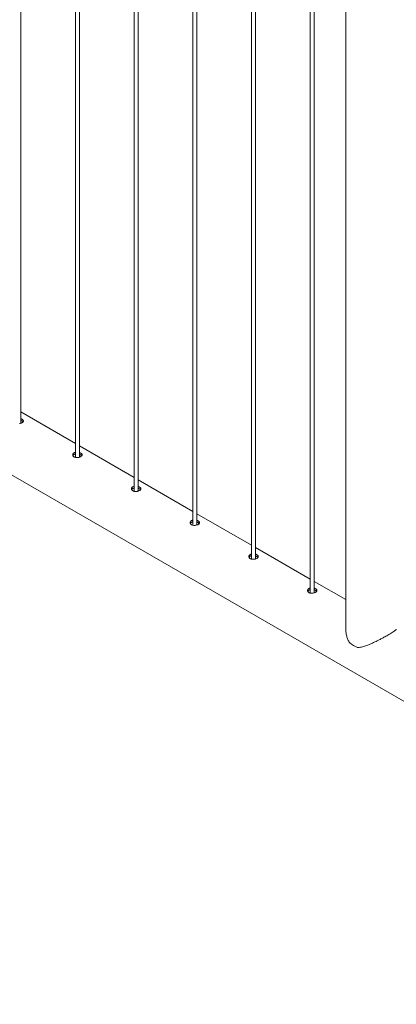
# Model space of a CAD drawing. Units: millimetres. Extents: x 0 to 4200, y 0 to 2976.
# Drawn here: x 2853 to 2891, y 2136 to 2234 of the extents above; entities that cross this region are included whole.
import ezdxf

# ---------------------------------------------------------------- set-up
doc = ezdxf.new("R2010")
doc.units = ezdxf.units.MM
doc.header["$LTSCALE"] = 100

msp = doc.modelspace()

# ---------------------------------------------------------------- linework, layer by layer
at = {"color": 7, "linetype": 'Continuous', "lineweight": 0}
for p, q in [((2853.347, 2193.942), (2853.347, 2341.907)), ((2858.839, 2338.736), (2858.839, 2190.517)), ((2859.239, 2190.54), (2859.239, 2338.505)), ((2864.732, 2335.335), (2864.732, 2187.115)), ((2865.132, 2187.139), (2865.132, 2335.104)), ((2870.625, 2331.933), (2870.625, 2183.714)), ((2871.025, 2183.737), (2871.025, 2331.702)), ((2876.517, 2328.531), (2876.517, 2180.312)), ((2876.917, 2180.335), (2876.917, 2328.3)), ((2882.41, 2325.13), (2882.41, 2176.91)), ((2882.81, 2176.933), (2882.81, 2324.899)), ((2885.966, 2322.996), (2885.966, 2173.287)), ((2829.58, 2201.955), (2944.461, 2135.635)), ((2858.839, 2191.907), (2853.347, 2195.077)), ((2864.732, 2188.505), (2859.239, 2191.676)), ((2870.625, 2185.103), (2865.132, 2188.274)), ((2876.517, 2181.702), (2871.025, 2184.872)), ((2882.41, 2178.3), (2876.917, 2181.471)), ((2885.966, 2176.247), (2882.81, 2178.069))]:
    msp.add_line(p, q, dxfattribs=at)
at = {"color": 7, "linetype": 'Continuous', "lineweight": 0, "flags": 128}
for points in [[(2853.233, 2193.914), (2853.289, 2193.926), (2853.347, 2193.942), (2853.398, 2193.96), (2853.43, 2193.974), (2853.476, 2193.997), (2853.503, 2194.013), (2853.538, 2194.039), (2853.568, 2194.067), (2853.59, 2194.095), (2853.602, 2194.115), (2853.613, 2194.145), (2853.616, 2194.165), (2853.615, 2194.195), (2853.607, 2194.226), (2853.597, 2194.245), (2853.577, 2194.274), (2853.548, 2194.303), (2853.533, 2194.316), (2853.517, 2194.328), (2853.499, 2194.34), (2853.479, 2194.352), (2853.479, 2194.352)], [(2858.839, 2191.031), (2858.79, 2191.018), (2858.758, 2191.006), (2858.714, 2190.985), (2858.673, 2190.959), (2858.639, 2190.93), (2858.621, 2190.909), (2858.597, 2190.875), (2858.581, 2190.839), (2858.574, 2190.815), (2858.569, 2190.776), (2858.573, 2190.739), (2858.579, 2190.714), (2858.595, 2190.677), (2858.609, 2190.654), (2858.636, 2190.622), (2858.67, 2190.591), (2858.696, 2190.574), (2858.738, 2190.551), (2858.787, 2190.531), (2858.837, 2190.517), (2858.872, 2190.51), (2858.93, 2190.503), (2858.987, 2190.501), (2859.026, 2190.502), (2859.086, 2190.507), (2859.125, 2190.513), (2859.182, 2190.524), (2859.239, 2190.54), (2859.29, 2190.558), (2859.322, 2190.572), (2859.369, 2190.596), (2859.395, 2190.612), (2859.43, 2190.637), (2859.461, 2190.666), (2859.483, 2190.694), (2859.494, 2190.713), (2859.506, 2190.743), (2859.509, 2190.763), (2859.508, 2190.793), (2859.499, 2190.824), (2859.49, 2190.844), (2859.469, 2190.872), (2859.441, 2190.902), (2859.426, 2190.914), (2859.409, 2190.927), (2859.391, 2190.939), (2859.372, 2190.95), (2859.372, 2190.95)], [(2864.732, 2187.629), (2864.683, 2187.616), (2864.651, 2187.604), (2864.606, 2187.583), (2864.565, 2187.557), (2864.532, 2187.528), (2864.513, 2187.508), (2864.489, 2187.473), (2864.473, 2187.438), (2864.466, 2187.414), (2864.462, 2187.375), (2864.465, 2187.337), (2864.471, 2187.313), (2864.487, 2187.275), (2864.501, 2187.252), (2864.528, 2187.22), (2864.563, 2187.189), (2864.588, 2187.172), (2864.63, 2187.149), (2864.679, 2187.13), (2864.73, 2187.115), (2864.765, 2187.108), (2864.823, 2187.101), (2864.88, 2187.099), (2864.918, 2187.1), (2864.979, 2187.105), (2865.018, 2187.111), (2865.074, 2187.123), (2865.132, 2187.138), (2865.183, 2187.157), (2865.215, 2187.17), (2865.261, 2187.194), (2865.288, 2187.21), (2865.323, 2187.236), (2865.353, 2187.264), (2865.375, 2187.292), (2865.387, 2187.311), (2865.398, 2187.342), (2865.402, 2187.362), (2865.401, 2187.391), (2865.392, 2187.422), (2865.376, 2187.452), (2865.362, 2187.471), (2865.333, 2187.5), (2865.318, 2187.513), (2865.302, 2187.525), (2865.284, 2187.537), (2865.264, 2187.549), (2865.264, 2187.549)], [(2870.625, 2184.228), (2870.575, 2184.214), (2870.543, 2184.203), (2870.499, 2184.181), (2870.458, 2184.155), (2870.435, 2184.136), (2870.406, 2184.106), (2870.382, 2184.071), (2870.37, 2184.048), (2870.359, 2184.012), (2870.355, 2183.973), (2870.358, 2183.936), (2870.364, 2183.911), (2870.38, 2183.873), (2870.402, 2183.84), (2870.421, 2183.818), (2870.456, 2183.788), (2870.481, 2183.77), (2870.523, 2183.747), (2870.572, 2183.728), (2870.605, 2183.718), (2870.658, 2183.707), (2870.715, 2183.7), (2870.753, 2183.698), (2870.811, 2183.698), (2870.872, 2183.704), (2870.91, 2183.709), (2870.967, 2183.721), (2871.024, 2183.737), (2871.075, 2183.755), (2871.107, 2183.769), (2871.154, 2183.792), (2871.18, 2183.808), (2871.215, 2183.834), (2871.246, 2183.862), (2871.268, 2183.89), (2871.279, 2183.909), (2871.291, 2183.94), (2871.294, 2183.96), (2871.293, 2183.99), (2871.284, 2184.021), (2871.269, 2184.05), (2871.254, 2184.069), (2871.226, 2184.098), (2871.211, 2184.111), (2871.194, 2184.123), (2871.177, 2184.135), (2871.157, 2184.147), (2871.157, 2184.147)], [(2876.517, 2180.826), (2876.468, 2180.813), (2876.436, 2180.801), (2876.392, 2180.78), (2876.35, 2180.753), (2876.317, 2180.725), (2876.298, 2180.704), (2876.274, 2180.67), (2876.258, 2180.634), (2876.252, 2180.61), (2876.247, 2180.571), (2876.25, 2180.534), (2876.256, 2180.509), (2876.272, 2180.472), (2876.295, 2180.438), (2876.313, 2180.417), (2876.348, 2180.386), (2876.373, 2180.369), (2876.415, 2180.346), (2876.464, 2180.326), (2876.498, 2180.316), (2876.55, 2180.305), (2876.608, 2180.298), (2876.665, 2180.296), (2876.703, 2180.297), (2876.764, 2180.302), (2876.803, 2180.308), (2876.86, 2180.319), (2876.917, 2180.335), (2876.951, 2180.347), (2877, 2180.367), (2877.046, 2180.391), (2877.073, 2180.407), (2877.108, 2180.432), (2877.138, 2180.46), (2877.154, 2180.479), (2877.172, 2180.508), (2877.183, 2180.538), (2877.187, 2180.568), (2877.186, 2180.588), (2877.177, 2180.619), (2877.167, 2180.639), (2877.147, 2180.667), (2877.118, 2180.697), (2877.103, 2180.709), (2877.087, 2180.722), (2877.069, 2180.733), (2877.049, 2180.745), (2877.049, 2180.745)], [(2882.41, 2177.424), (2882.36, 2177.411), (2882.328, 2177.399), (2882.284, 2177.378), (2882.243, 2177.352), (2882.22, 2177.333), (2882.191, 2177.303), (2882.167, 2177.268), (2882.151, 2177.233), (2882.144, 2177.208), (2882.14, 2177.17), (2882.141, 2177.145), (2882.149, 2177.108), (2882.165, 2177.07), (2882.187, 2177.036), (2882.206, 2177.015), (2882.241, 2176.984), (2882.266, 2176.967), (2882.308, 2176.944), (2882.357, 2176.924), (2882.407, 2176.91), (2882.443, 2176.903), (2882.5, 2176.896), (2882.538, 2176.894), (2882.596, 2176.895), (2882.657, 2176.9), (2882.695, 2176.906), (2882.752, 2176.917), (2882.809, 2176.933), (2882.861, 2176.952), (2882.893, 2176.965), (2882.939, 2176.989), (2882.965, 2177.005), (2883, 2177.03), (2883.031, 2177.059), (2883.053, 2177.087), (2883.064, 2177.106), (2883.076, 2177.137), (2883.079, 2177.156), (2883.078, 2177.186), (2883.069, 2177.217), (2883.06, 2177.237), (2883.039, 2177.266), (2883.011, 2177.295), (2882.996, 2177.308), (2882.979, 2177.32), (2882.962, 2177.332), (2882.942, 2177.344), (2882.942, 2177.344)]]:
    msp.add_lwpolyline(points, dxfattribs=at)
at = {"color": 7, "linetype": 'Continuous', "lineweight": 0}
msp.add_arc((2887.919, 2173.703), 2.377, 228.97385, 251.03153, dxfattribs=at)
for points, knots in [([(2853.479, 2194.352), (2853.47, 2194.357), (2853.451, 2194.368), (2853.421, 2194.382), (2853.387, 2194.395), (2853.363, 2194.405), (2853.348, 2194.409), (2853.347, 2194.409)], [0, 0, 0, 0, 0.237907, 0.475814, 0.71372, 0.968944, 1, 1, 1, 1]), ([(2853.479, 2194.176), (2853.47, 2194.181), (2853.451, 2194.191), (2853.421, 2194.205), (2853.388, 2194.219), (2853.363, 2194.228), (2853.349, 2194.232), (2853.347, 2194.233)], [0, 0, 0, 0, 0.237552, 0.475104, 0.712655, 0.967522, 1, 1, 1, 1]), ([(2853.584, 2194.087), (2853.582, 2194.091), (2853.573, 2194.104), (2853.555, 2194.121), (2853.534, 2194.139), (2853.517, 2194.151), (2853.499, 2194.164), (2853.486, 2194.172), (2853.479, 2194.176)], [0, 0, 0, 0, 0.0993258, 0.4161021, 0.5607109, 0.70532, 0.8499293, 1, 1, 1, 1]), ([(2858.839, 2190.857), (2858.823, 2190.853), (2858.795, 2190.846), (2858.753, 2190.83), (2858.713, 2190.811), (2858.673, 2190.786), (2858.642, 2190.76), (2858.617, 2190.732), (2858.6, 2190.708), (2858.592, 2190.692), (2858.59, 2190.687)], [0, 0, 0, 0, 0.141698, 0.240645, 0.388968, 0.544659, 0.691507, 0.789467, 0.943409, 1, 1, 1, 1]), ([(2859.372, 2190.95), (2859.362, 2190.956), (2859.344, 2190.966), (2859.313, 2190.98), (2859.28, 2190.994), (2859.255, 2191.003), (2859.241, 2191.007), (2859.239, 2191.008)], [0, 0, 0, 0, 0.237907, 0.475814, 0.71372, 0.968944, 1, 1, 1, 1]), ([(2859.372, 2190.774), (2859.362, 2190.779), (2859.344, 2190.789), (2859.313, 2190.804), (2859.28, 2190.817), (2859.255, 2190.826), (2859.241, 2190.831), (2859.239, 2190.831)], [0, 0, 0, 0, 0.237552, 0.475104, 0.712655, 0.967522, 1, 1, 1, 1]), ([(2859.477, 2190.686), (2859.475, 2190.689), (2859.466, 2190.702), (2859.448, 2190.719), (2859.427, 2190.737), (2859.41, 2190.75), (2859.392, 2190.762), (2859.379, 2190.77), (2859.372, 2190.774)], [0, 0, 0, 0, 0.0993258, 0.4161021, 0.5607109, 0.70532, 0.8499293, 1, 1, 1, 1]), ([(2864.732, 2187.455), (2864.715, 2187.451), (2864.687, 2187.444), (2864.645, 2187.429), (2864.605, 2187.41), (2864.565, 2187.384), (2864.535, 2187.358), (2864.509, 2187.33), (2864.493, 2187.307), (2864.485, 2187.29), (2864.483, 2187.285)], [0, 0, 0, 0, 0.141698, 0.240645, 0.388968, 0.544659, 0.691507, 0.789467, 0.943409, 1, 1, 1, 1]), ([(2865.264, 2187.549), (2865.255, 2187.554), (2865.236, 2187.564), (2865.206, 2187.579), (2865.173, 2187.592), (2865.148, 2187.601), (2865.134, 2187.605), (2865.132, 2187.606)], [0, 0, 0, 0, 0.237907, 0.475814, 0.71372, 0.968944, 1, 1, 1, 1]), ([(2865.264, 2187.372), (2865.255, 2187.377), (2865.236, 2187.388), (2865.206, 2187.402), (2865.173, 2187.416), (2865.148, 2187.425), (2865.134, 2187.429), (2865.132, 2187.43)], [0, 0, 0, 0, 0.237552, 0.475104, 0.712655, 0.967522, 1, 1, 1, 1]), ([(2865.369, 2187.284), (2865.367, 2187.287), (2865.358, 2187.3), (2865.34, 2187.318), (2865.319, 2187.335), (2865.303, 2187.348), (2865.284, 2187.36), (2865.271, 2187.368), (2865.264, 2187.372)], [0, 0, 0, 0, 0.097215, 0.414734, 0.559681, 0.704629, 0.849578, 1, 1, 1, 1]), ([(2870.625, 2184.053), (2870.608, 2184.049), (2870.58, 2184.042), (2870.538, 2184.027), (2870.498, 2184.008), (2870.462, 2183.985), (2870.431, 2183.96), (2870.405, 2183.932), (2870.385, 2183.905), (2870.378, 2183.888), (2870.376, 2183.883)], [0, 0, 0, 0, 0.1414376, 0.2402022, 0.3882523, 0.5436577, 0.6414387, 0.788016, 0.9416744, 1, 1, 1, 1]), ([(2871.157, 2184.147), (2871.148, 2184.152), (2871.129, 2184.163), (2871.098, 2184.177), (2871.065, 2184.19), (2871.04, 2184.2), (2871.026, 2184.204), (2871.025, 2184.204)], [0, 0, 0, 0, 0.237907, 0.475814, 0.71372, 0.968944, 1, 1, 1, 1]), ([(2871.157, 2183.97), (2871.148, 2183.976), (2871.129, 2183.986), (2871.098, 2184), (2871.065, 2184.014), (2871.041, 2184.023), (2871.026, 2184.027), (2871.025, 2184.028)], [0, 0, 0, 0, 0.2376174, 0.4752345, 0.7128506, 0.9677877, 1, 1, 1, 1]), ([(2871.262, 2183.883), (2871.26, 2183.886), (2871.25, 2183.899), (2871.233, 2183.916), (2871.212, 2183.934), (2871.195, 2183.946), (2871.177, 2183.959), (2871.164, 2183.966), (2871.157, 2183.97)], [0, 0, 0, 0, 0.097215, 0.414734, 0.559681, 0.704629, 0.849578, 1, 1, 1, 1]), ([(2877.049, 2180.745), (2877.04, 2180.751), (2877.021, 2180.761), (2876.991, 2180.775), (2876.958, 2180.789), (2876.933, 2180.798), (2876.919, 2180.802), (2876.917, 2180.802)], [0, 0, 0, 0, 0.237844, 0.475688, 0.71353, 0.968687, 1, 1, 1, 1]), ([(2876.517, 2180.651), (2876.501, 2180.647), (2876.472, 2180.641), (2876.431, 2180.625), (2876.39, 2180.606), (2876.355, 2180.583), (2876.324, 2180.558), (2876.297, 2180.53), (2876.278, 2180.503), (2876.27, 2180.486), (2876.268, 2180.481)], [0, 0, 0, 0, 0.141438, 0.240202, 0.388252, 0.543658, 0.641439, 0.788016, 0.941674, 1, 1, 1, 1]), ([(2877.049, 2180.569), (2877.04, 2180.574), (2877.022, 2180.584), (2876.991, 2180.599), (2876.958, 2180.612), (2876.933, 2180.621), (2876.919, 2180.626), (2876.917, 2180.626)], [0, 0, 0, 0, 0.237617, 0.475234, 0.712851, 0.967788, 1, 1, 1, 1]), ([(2877.155, 2180.481), (2877.152, 2180.484), (2877.143, 2180.497), (2877.126, 2180.514), (2877.104, 2180.532), (2877.088, 2180.545), (2877.07, 2180.557), (2877.056, 2180.565), (2877.049, 2180.569)], [0, 0, 0, 0, 0.100667, 0.416972, 0.561365, 0.705759, 0.850153, 1, 1, 1, 1]), ([(2882.41, 2177.25), (2882.393, 2177.246), (2882.365, 2177.239), (2882.323, 2177.223), (2882.283, 2177.204), (2882.243, 2177.179), (2882.213, 2177.153), (2882.187, 2177.125), (2882.171, 2177.102), (2882.163, 2177.085), (2882.161, 2177.08)], [0, 0, 0, 0, 0.141698, 0.240645, 0.388968, 0.544659, 0.691507, 0.789467, 0.943409, 1, 1, 1, 1]), ([(2882.942, 2177.344), (2882.933, 2177.349), (2882.914, 2177.359), (2882.883, 2177.374), (2882.85, 2177.387), (2882.825, 2177.396), (2882.811, 2177.4), (2882.81, 2177.401)], [0, 0, 0, 0, 0.237844, 0.475688, 0.71353, 0.968687, 1, 1, 1, 1]), ([(2882.942, 2177.167), (2882.933, 2177.172), (2882.914, 2177.183), (2882.883, 2177.197), (2882.85, 2177.21), (2882.826, 2177.22), (2882.811, 2177.224), (2882.81, 2177.224)], [0, 0, 0, 0, 0.237617, 0.475234, 0.712851, 0.967788, 1, 1, 1, 1]), ([(2883.047, 2177.079), (2883.045, 2177.082), (2883.035, 2177.095), (2883.018, 2177.112), (2882.997, 2177.13), (2882.98, 2177.143), (2882.962, 2177.155), (2882.949, 2177.163), (2882.942, 2177.167)], [0, 0, 0, 0, 0.097215, 0.414734, 0.559681, 0.704629, 0.849578, 1, 1, 1, 1]), ([(2885.968, 2173.286), (2885.968, 2173.242), (2885.967, 2173.036), (2886.018, 2172.705), (2886.137, 2172.311), (2886.257, 2172.06), (2886.341, 2171.935), (2886.358, 2171.909)], [0, 0, 0, 0, 0.093828, 0.430101, 0.680165, 0.935319, 1, 1, 1, 1]), ([(2887.146, 2171.454), (2887.245, 2171.457), (2887.411, 2171.461), (2887.65, 2171.513), (2887.934, 2171.594), (2888.303, 2171.733), (2888.688, 2171.904), (2889.004, 2172.056), (2889.272, 2172.19), (2889.568, 2172.343), (2889.853, 2172.496), (2890.097, 2172.632), (2890.319, 2172.758), (2890.536, 2172.886), (2890.728, 2173.005), (2890.875, 2173.105), (2890.984, 2173.193), (2891.041, 2173.253), (2891.032, 2173.278), (2891.03, 2173.285)], [0, 0, 0, 0, 0.062749, 0.105665, 0.148905, 0.237303, 0.327085, 0.373268, 0.419903, 0.481702, 0.545129, 0.5912, 0.638151, 0.698758, 0.76142, 0.821973, 0.884013, 0.967462, 1, 1, 1, 1])]:
    msp.add_open_spline(points, degree=3, knots=knots, dxfattribs=at)

doc.saveas('drawing.dxf')
